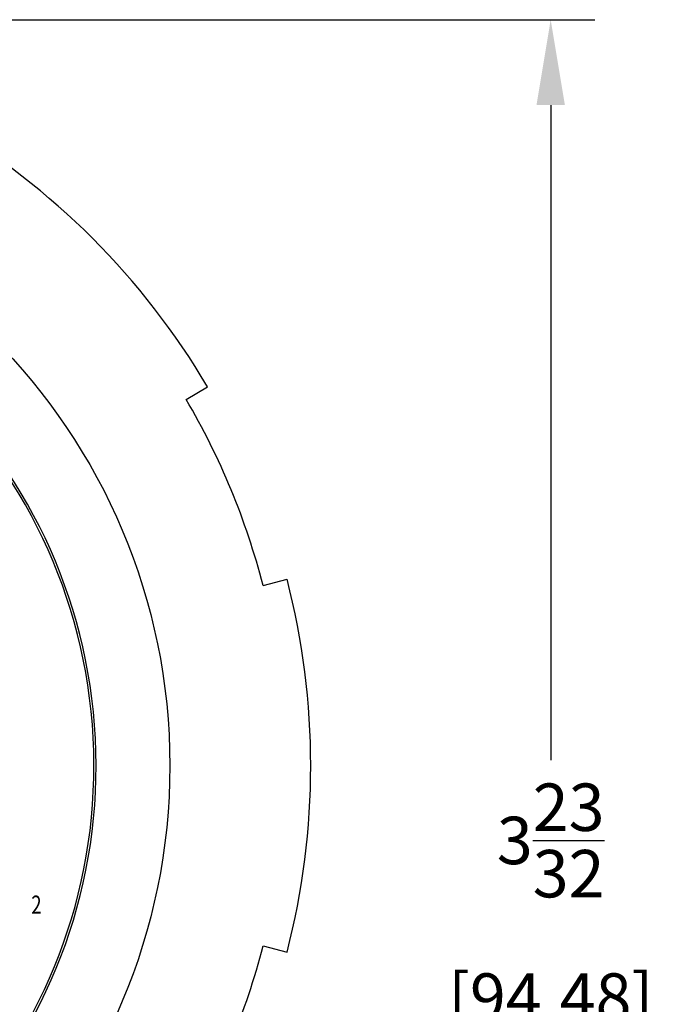
# Model space of a CAD drawing. Extents: x 0 to 15.9, y 0 to 10.4.
# Drawn here: x 4.1 to 5.4, y 5.2 to 7.3 of the extents above; entities that cross this region are included whole.
import ezdxf

# ---------------------------------------------------------------- set-up
doc = ezdxf.new("R2010")
doc.units = 0
doc.header["$MEASUREMENT"] = 0
for name, color, linetype in [('DIMENS', 7, 'CONTINUOUS'), ('PART', 3, 'CONTINUOUS'), ('TEXT', 7, 'CONTINUOUS')]:
    doc.layers.add(name, color=color, linetype=linetype)
doc.styles.add('ROMANS', font='romans.shx', dxfattribs={"width": 0.75})
doc.dimstyles.new('DWYER_STANDARD', dxfattribs={"dimtxt": 0.1, "dimasz": 0.18, "dimexe": 0.093, "dimexo": 0.0625, "dimgap": 0.09, "dimtad": 0, "dimtih": 1, "dimtoh": 1, "dimdec": 3, "dimrnd": 0.001, "dimzin": 4, "dimdsep": 46, "dimtxsty": 'ROMANS', "dimcen": 0, "dimclrd": 256, "dimclre": 256, "dimclrt": 256, "dimadec": 0, "dimazin": 0, "dimtfac": 1, "dimtdec": 3, "dimtofl": 0, "dimtmove": 0, "dimatfit": 3, "dimfxl": 0, "dimtolj": 1, "dimtzin": 4, "dimarcsym": 0})

# ---------------------------------------------------------------- blocks, each defined once
blk = doc.blocks.new('*D41')
at = {"layer": 'DIMENS', "lineweight": -2}
for p, q in [((3.1868, 7.2931), (5.2957, 7.2931)), ((5.2027, 7.1131), (5.2027, 5.7326)), ((5.2027, 3.7534), (5.2027, 5.1339)), ((3.3468, 3.5734), (5.2957, 3.5734))]:
    blk.add_line(p, q, dxfattribs=at)
at = {"layer": 'DIMENS'}
for points in [[(5.2327, 7.1131), (5.1727, 7.1131), (5.2027, 7.2931)], [(5.1727, 3.7534), (5.2327, 3.7534), (5.2027, 3.5734)]]:
    blk.add_solid(points, dxfattribs=at)
at = {"layer": 'DIMENS', "insert": (5.2027, 5.4333), "char_height": 0.1, "attachment_point": 5, "style": 'ROMANS'}
blk.add_mtext('\\A1;3{\\H1.000000x;\\S23/32;}\\P [94.48]', dxfattribs=at)

msp = doc.modelspace()

# ---------------------------------------------------------------- linework, layer by layer
at = {"layer": 'PART', "color": 7}
for points in [[(4.4335462, 6.4930155), (4.4785528, 6.5195574)], [(4.5960424, 6.100715), (4.6466348, 6.1137715)], [(4.5960424, 5.3410624), (4.6466348, 5.3280059)]]:
    msp.add_lwpolyline(points, dxfattribs=at)
msp.add_circle((3.1242639, 5.7208887), 1.275, dxfattribs=at)
for radius, start, end in [(1.57225, 30.5292507, 59.4707493), (1.1195833, 272.9591683, 267.0806103), (1.1149381, 273.1050991, 266.9346795), (1.52, 14.4707493, 30.5292507), (1.57225, 345.5292507, 14.4707493), (1.52, 329.4707493, 345.5292507)]:
    msp.add_arc((3.1242639, 5.7208887), radius, start, end, dxfattribs=at)

# ---------------------------------------------------------------- texts
at = {"layer": 'PART', "color": 140, "insert": (4.3820779, 6.6497935), "char_height": 0.12, "attachment_point": 6}
msp.add_mtext('\\A1;', dxfattribs=at)
at = {"layer": 'TEXT', "color": 7, "style": 'ROMANS', "width": 0.75}
msp.add_text('2', height=0.0381878, dxfattribs=at).set_placement((4.1070551, 5.4089192))

# ---------------------------------------------------------------- dimensions: what is measured, and where the dimension line sits
at = {"layer": 'DIMENS', "color": 7}
dim = msp.add_linear_dim(base=(5.202701, 3.5733887), p1=(3.1242639, 7.2931387), p2=(3.2842639, 3.5733887), angle=90, dimstyle='DWYER_STANDARD', override={"dimdec": 6, "dimlunit": 5, "dimpost": '<>\\P'}, dxfattribs=at)
dim.commit()
dim.dimension.update_dxf_attribs({"geometry": '*D41', "text_midpoint": (5.202701, 5.4332637)})

doc.saveas('drawing.dxf')
